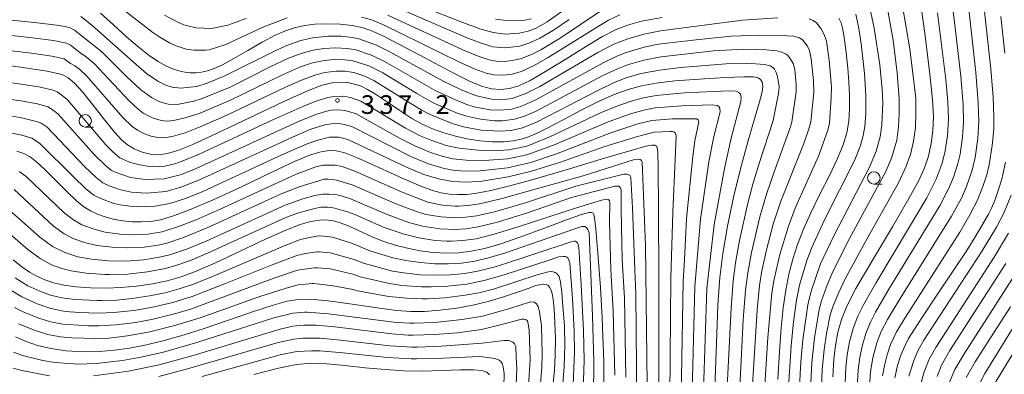
# Model space of a CAD drawing. Units: millimetres. Extents: x -64000 to -62000, y 25500 to 27000.
# Drawn here: x -62438 to -62240, y 26822 to 26894 of the extents above; entities that cross this region are included whole.
import ezdxf

# ---------------------------------------------------------------- set-up
doc = ezdxf.new("R2010")
doc.units = ezdxf.units.MM
for name, color, linetype, lineweight in [('633100_広葉樹林', 7, 'Continuous', 9), ('710100_等高線（計曲線）', 7, 'Continuous', 20), ('710200_等高線（主曲線）', 7, 'Continuous', 9), ('731200_図化機測定による標高点', 7, 'Continuous', 20), ('731207_図化機測定による標高点（注記）', 7, 'Continuous', 20)]:
    doc.layers.add(name, color=color, linetype=linetype, lineweight=lineweight)
doc.styles.add('Style-WORKING', font='txt')

msp = doc.modelspace()

# ---------------------------------------------------------------- linework, layer by layer
at = {"layer": '633100_広葉樹林'}
for p, q in [((-62425.04, 26872.07), (-62423.373, 26872.07)), ((-62266.38, 26860.57), (-62264.713, 26860.57))]:
    msp.add_line(p, q, dxfattribs=at)
for centre in [(-62425.04, 26873.32), (-62266.38, 26861.82)]:
    msp.add_circle(centre, 1.249875, dxfattribs=at)
at = {"layer": '710100_等高線（計曲線）', "flags": 128}
for points in [[(-62274.65, 26821.8), (-62274.44, 26825.31), (-62274.1, 26828.1), (-62273.59, 26830.73), (-62272.87, 26833.33), (-62271.83, 26835.99), (-62269.97, 26839.56), (-62266.73, 26845.14), (-62262.65, 26851.99), (-62259.31, 26857.67), (-62257.31, 26861.31), (-62256.17, 26863.85), (-62255.4, 26866.22), (-62254.84, 26868.75), (-62254.5, 26871.37), (-62254.38, 26874.1), (-62254.54, 26877.55), (-62255.08, 26882.74), (-62256.06, 26890.41), (-62257.31, 26899.65)], [(-62308.95, 26894.16), (-62313.11, 26893.38), (-62315.96, 26892.61), (-62318.37, 26891.65), (-62320.94, 26890.32), (-62324.21, 26888.34), (-62328.34, 26885.76), (-62332.43, 26883.23), (-62335.55, 26881.45), (-62337.79, 26880.4), (-62339.68, 26879.83), (-62341.47, 26879.63), (-62343.3, 26879.79), (-62345.31, 26880.32), (-62347.88, 26881.4), (-62351.69, 26883.32), (-62356.74, 26886), (-62361.67, 26888.62), (-62365.29, 26890.48), (-62367.61, 26891.54), (-62369.39, 26892.13), (-62371.34, 26892.51), (-62373.78, 26892.77), (-62376.43, 26892.87), (-62378.83, 26892.8), (-62380.86, 26892.55), (-62382.75, 26892.12), (-62384.76, 26891.45), (-62386.95, 26890.48), (-62389.47, 26889.15), (-62392.34, 26887.51), (-62395.16, 26885.88), (-62397.43, 26884.62), (-62399.1, 26883.83), (-62400.43, 26883.37), (-62401.63, 26883.12), (-62402.78, 26883), (-62403.91, 26883.01), (-62405.03, 26883.15), (-62406.2, 26883.41), (-62407.45, 26883.82), (-62408.83, 26884.42), (-62410.36, 26885.25), (-62412.08, 26886.4), (-62414.15, 26888), (-62416.65, 26890.14), (-62419.38, 26892.62), (-62421.97, 26895)], [(-62240.83, 26894.3), (-62240.02, 26886.94)], [(-62335.35, 26893.84), (-62336.61, 26893.58), (-62338.27, 26893.47), (-62340.31, 26893.52), (-62342.49, 26893.78)], [(-62285.7, 26821.2), (-62285.37, 26826.85), (-62285.03, 26831.61), (-62284.61, 26835.67), (-62284.1, 26839.23), (-62283.46, 26842.47), (-62282.69, 26845.49), (-62281.74, 26848.44), (-62280.54, 26851.48), (-62279.03, 26854.82), (-62277.21, 26858.53), (-62275.3, 26862.33), (-62273.67, 26865.71), (-62272.53, 26868.48), (-62271.81, 26870.89), (-62271.41, 26873.24), (-62271.25, 26875.74), (-62271.26, 26878.42), (-62271.4, 26881.2), (-62271.62, 26883.93), (-62271.89, 26886.46), (-62272.16, 26888.69), (-62272.41, 26890.55), (-62272.66, 26891.96), (-62272.96, 26893.03), (-62273.39, 26894.01)], [(-62298.39, 26819.6), (-62298.04, 26828.56), (-62297.73, 26836.22), (-62297.37, 26841.76), (-62296.77, 26846.6), (-62295.8, 26852.14), (-62294.53, 26858.21), (-62293.16, 26863.93), (-62291.75, 26869.12), (-62290.4, 26873.71), (-62289.4, 26877.13), (-62288.87, 26879.18), (-62288.74, 26880.33), (-62288.85, 26881.1), (-62289.15, 26881.65), (-62289.64, 26881.99), (-62290.56, 26882.15), (-62292.54, 26882.17), (-62296.29, 26882.03), (-62301.45, 26881.74), (-62306.39, 26881.36), (-62310.17, 26880.93), (-62313.13, 26880.4), (-62315.83, 26879.66), (-62318.61, 26878.63), (-62321.75, 26877.21), (-62325.36, 26875.39), (-62329.04, 26873.44), (-62332.08, 26871.85), (-62334.23, 26870.78), (-62335.83, 26870.11), (-62337.32, 26869.64), (-62338.96, 26869.3), (-62340.88, 26869.1), (-62343.14, 26869.09), (-62345.65, 26869.31), (-62348.19, 26869.7), (-62350.57, 26870.22), (-62352.88, 26870.9), (-62355.18, 26871.73), (-62357.28, 26872.66), (-62359.33, 26873.8), (-62361.75, 26875.38), (-62364.43, 26877.21), (-62366.66, 26878.7), (-62368.26, 26879.66), (-62369.55, 26880.29), (-62370.83, 26880.72), (-62372.2, 26881.01), (-62373.7, 26881.11), (-62375.37, 26880.98), (-62377.39, 26880.49), (-62380.35, 26879.35), (-62385.23, 26877.12), (-62391.98, 26873.91), (-62398.61, 26870.76), (-62403.38, 26868.58), (-62406.42, 26867.35), (-62408.55, 26866.72), (-62410.31, 26866.48), (-62411.97, 26866.58), (-62413.61, 26866.99), (-62415.16, 26867.66), (-62416.52, 26868.49), (-62417.72, 26869.48), (-62419.1, 26870.98), (-62421.08, 26873.45), (-62423.49, 26876.55), (-62425.61, 26879.19), (-62427.18, 26880.93), (-62428.48, 26882.01), (-62429.43, 26882.51), (-62430.01, 26882.73), (-62432.72, 26883.34), (-62438.06, 26884.14), (-62446.76, 26885.29)], [(-62309.68, 26813.98), (-62309.64, 26825.74), (-62309.66, 26841.57), (-62309.69, 26855.58), (-62309.74, 26863.79), (-62309.86, 26867.11), (-62310.06, 26868.12), (-62310.42, 26868.4), (-62311.05, 26868.43), (-62312.27, 26868.2), (-62315.01, 26867.44), (-62320.33, 26865.84), (-62327.63, 26863.63), (-62334.45, 26861.63), (-62339.61, 26860.23), (-62343.43, 26859.32), (-62346.23, 26858.76), (-62348.28, 26858.51), (-62350.06, 26858.47), (-62351.77, 26858.57), (-62353.42, 26858.81), (-62355.15, 26859.26), (-62357.53, 26860.15), (-62361.26, 26861.79), (-62365.99, 26863.95), (-62370.12, 26865.81), (-62372.78, 26866.86), (-62374.48, 26867.27), (-62375.95, 26867.32), (-62377.59, 26867.1), (-62379.69, 26866.49), (-62382.77, 26865.2), (-62387.47, 26862.98), (-62393.48, 26860.09), (-62399.31, 26857.39), (-62404.05, 26855.37), (-62407.51, 26854.09), (-62409.92, 26853.4), (-62411.84, 26853.08), (-62413.71, 26852.97), (-62415.62, 26853.01), (-62417.55, 26853.21), (-62419.39, 26853.53), (-62421.06, 26853.98), (-62422.6, 26854.54), (-62424, 26855.2), (-62425.32, 26856.01), (-62426.78, 26857.19), (-62428.68, 26859), (-62430.94, 26861.3), (-62433.07, 26863.43), (-62434.79, 26865), (-62436.15, 26866.04), (-62437.37, 26866.72), (-62438.78, 26867.22)], [(-62239.86, 26865), (-62240.4, 26862.53), (-62240.64, 26861.6), (-62241.28, 26859.48), (-62242.05, 26857.31), (-62242.73, 26855.71), (-62243.32, 26854.55), (-62244.51, 26852.43), (-62246.07, 26849.8), (-62247.83, 26847.04), (-62250.56, 26842.89), (-62253.84, 26837.99), (-62256.58, 26833.87), (-62258.36, 26831.16), (-62259.37, 26829.5), (-62260.16, 26827.97), (-62260.94, 26826.15), (-62261.62, 26824.04), (-62262.14, 26821.59)], [(-62439.57, 26845.34), (-62437.78, 26843.9), (-62436.26, 26842.87), (-62434.77, 26842.05), (-62433.14, 26841.33), (-62431.33, 26840.7), (-62429.32, 26840.2), (-62426.91, 26839.86), (-62423.98, 26839.66), (-62420.86, 26839.6), (-62417.83, 26839.73), (-62414.71, 26840.03), (-62411.52, 26840.51), (-62408.54, 26841.12), (-62405.75, 26841.91), (-62402.72, 26843.04), (-62398.83, 26844.75), (-62393.88, 26847.08), (-62388.78, 26849.48), (-62384.65, 26851.33), (-62381.8, 26852.43), (-62379.9, 26853), (-62378.47, 26853.26), (-62377.26, 26853.36), (-62376.15, 26853.33), (-62375.06, 26853.17), (-62373.93, 26852.87), (-62372.64, 26852.39), (-62371.07, 26851.69), (-62369.2, 26850.81), (-62367.15, 26849.89), (-62364.98, 26849.04), (-62362.66, 26848.29), (-62360.2, 26847.65), (-62357.63, 26847.16), (-62355.05, 26846.82), (-62352.5, 26846.68), (-62349.97, 26846.75), (-62347.41, 26847.05), (-62344.66, 26847.62), (-62341.44, 26848.55), (-62337.41, 26849.93), (-62332.65, 26851.69), (-62328.2, 26853.36), (-62325.18, 26854.43), (-62323.71, 26854.85), (-62323.24, 26854.89), (-62322.96, 26854.8), (-62322.87, 26854.72), (-62322.71, 26854.44), (-62322.57, 26853.81), (-62322.3, 26851.53), (-62321.88, 26846.64), (-62321.4, 26839.74), (-62321.03, 26833.66), (-62320.87, 26829.98), (-62320.73, 26824.86), (-62320.67, 26819.19)], [(-62439.06, 26829.83), (-62436.89, 26828.87), (-62434.63, 26828.1), (-62431.99, 26827.47), (-62428.88, 26827.02), (-62425.52, 26826.81), (-62422.22, 26826.86), (-62419.15, 26827.11), (-62416.16, 26827.55), (-62413.03, 26828.15), (-62409.62, 26828.96), (-62405.78, 26830.03), (-62401.3, 26831.46), (-62396.21, 26833.2), (-62391.21, 26834.92), (-62387.22, 26836.23), (-62384.42, 26837.01), (-62382.23, 26837.37), (-62379.73, 26837.39), (-62376.14, 26837.07), (-62371.34, 26836.4), (-62366.32, 26835.65), (-62362.4, 26835.12), (-62359.53, 26834.91), (-62356.76, 26834.95), (-62353.61, 26835.2), (-62350.28, 26835.62), (-62347.03, 26836.2), (-62344, 26836.92), (-62341.09, 26837.79), (-62338.28, 26838.74), (-62335.95, 26839.58), (-62334.37, 26840.13), (-62333.39, 26840.39), (-62332.76, 26840.45), (-62332.29, 26840.38), (-62331.93, 26840.19), (-62331.62, 26839.85), (-62331.36, 26839.33), (-62331.11, 26838.53), (-62330.89, 26837.31), (-62330.7, 26835.43), (-62330.54, 26832.73), (-62330.45, 26829.43), (-62330.47, 26826.15), (-62330.64, 26823.08), (-62330.96, 26819.9)], [(-62238.9, 26835.85), (-62242.9, 26829.64), (-62245.97, 26824.8), (-62247.79, 26821.61)], [(-62391.1, 26822.27), (-62386.14, 26823.54), (-62382.51, 26824.25), (-62379.52, 26824.5), (-62376.42, 26824.41), (-62372.79, 26824.07), (-62368.72, 26823.61), (-62364.67, 26823.21), (-62360.85, 26822.98), (-62357.08, 26822.94), (-62353.21, 26823.04), (-62349.61, 26823.16), (-62346.9, 26823.19), (-62345.24, 26823.04), (-62344.27, 26822.7), (-62343.68, 26822.17)]]:
    msp.add_lwpolyline(points, dxfattribs=at)
at = {"layer": '710200_等高線（主曲線）', "flags": 128}
for points in [[(-62252.51, 26912.04), (-62250, 26892.08), (-62248.87, 26882.34), (-62248.4, 26876.54), (-62248.33, 26873.07), (-62248.53, 26870.06), (-62249.02, 26866.61), (-62249.45, 26864.72), (-62250.33, 26861.97), (-62251.26, 26859.74), (-62253.02, 26856.32), (-62263.53, 26839.08), (-62266.07, 26834.79), (-62267.08, 26832.77), (-62268, 26830.47), (-62268.74, 26827.95), (-62269.22, 26825.65), (-62269.54, 26823.19), (-62270.34, 26808.37)], [(-62246.2, 26913.83), (-62243.9, 26893.54), (-62242.83, 26883.77), (-62242.37, 26878.06), (-62242.21, 26874.13), (-62242.26, 26871.62), (-62242.56, 26868.37), (-62243.15, 26864.48), (-62243.65, 26862.47), (-62244.44, 26860.1), (-62245.55, 26857.37), (-62247.05, 26854.36), (-62249.08, 26850.9), (-62260.03, 26833.8), (-62261.8, 26830.84), (-62262.99, 26828.26), (-62263.71, 26826.18), (-62264.25, 26824.07), (-62264.6, 26821.99)], [(-62249.01, 26911.54), (-62246.95, 26892.81), (-62245.85, 26883.05), (-62245.36, 26876.92), (-62245.27, 26873.19), (-62245.48, 26869.77), (-62246.02, 26865.92), (-62246.61, 26863.37), (-62247.74, 26860.11), (-62248.77, 26857.78), (-62250.73, 26854.11), (-62261.09, 26837.52), (-62263.65, 26833.33), (-62264.88, 26830.88), (-62265.76, 26828.61), (-62266.58, 26825.61), (-62267.04, 26822.86), (-62268.54, 26800.96)], [(-62262.84, 26909.4), (-62259.16, 26887.81), (-62257.93, 26877.87), (-62257.9, 26874.8), (-62258.02, 26871.89), (-62258.37, 26869.21), (-62259.01, 26866.56), (-62259.85, 26864.16), (-62261.38, 26860.84), (-62268.11, 26848.9), (-62272.16, 26841.52), (-62273.49, 26838.63), (-62274.62, 26835.88), (-62275.13, 26834.22), (-62275.88, 26830.52), (-62276.36, 26827.28), (-62276.75, 26823.17), (-62277.43, 26806.75)], [(-62265.01, 26903.72), (-62262.48, 26889.55), (-62261.7, 26882.97), (-62261.26, 26877.75), (-62261.26, 26874.8), (-62261.39, 26872.13), (-62261.77, 26869.45), (-62262.76, 26866), (-62263.92, 26863.22), (-62271.32, 26849.52), (-62274.65, 26842.97), (-62275.9, 26839.91), (-62276.92, 26837.09), (-62277.38, 26835.33), (-62278.33, 26829.6), (-62278.86, 26824.63), (-62279.68, 26808.23)], [(-62268.32, 26901.53), (-62266.3, 26891.95), (-62265.16, 26884.61), (-62264.71, 26879.7), (-62264.58, 26876.98), (-62264.74, 26872.49), (-62265.1, 26870.1), (-62265.91, 26867.19), (-62267.22, 26864.01), (-62274.43, 26850.19), (-62277.1, 26844.49), (-62279.01, 26839), (-62279.67, 26836.25), (-62280.66, 26829.21), (-62281.07, 26824.76), (-62281.88, 26809.8)], [(-62362.79, 26898.58), (-62349.1, 26893.12), (-62345.63, 26891.85), (-62342.99, 26891.08), (-62340.54, 26890.78), (-62337.74, 26890.95), (-62335.92, 26891.35), (-62334.32, 26891.97), (-62332.11, 26893.24), (-62329.14, 26895.37)], [(-62466.89, 26896.34), (-62435.24, 26893.13), (-62430.19, 26892.49), (-62428.21, 26892.09), (-62427.17, 26891.6), (-62421.7, 26887.19), (-62416.66, 26882.21), (-62413.91, 26879.65), (-62411.73, 26877.99), (-62410.05, 26877.17), (-62408.36, 26876.69), (-62406.56, 26876.64), (-62403.18, 26877.29), (-62401.53, 26877.79), (-62395.91, 26880.13), (-62387.84, 26884.17), (-62384.12, 26885.92), (-62381.6, 26886.89), (-62379.17, 26887.54), (-62377.04, 26887.87), (-62374.71, 26888), (-62372.35, 26887.92), (-62370.61, 26887.62), (-62367.42, 26886.54), (-62364.86, 26885.3), (-62354.47, 26879.37), (-62351.17, 26877.81), (-62348.48, 26876.7), (-62346.76, 26876.15), (-62343.62, 26875.56), (-62341.46, 26875.44), (-62339.29, 26875.66), (-62337.37, 26876.22), (-62334.38, 26877.52), (-62320.83, 26885.03), (-62318.25, 26886.29), (-62316.43, 26887.02), (-62312.58, 26888.16), (-62309.76, 26888.73), (-62301.53, 26889.71), (-62295.05, 26890.38), (-62289.28, 26890.56), (-62283.83, 26890.42), (-62282.53, 26890.36), (-62281.33, 26890.02), (-62280.65, 26889.57), (-62279.74, 26888.33), (-62279.34, 26887.48), (-62278.98, 26885.81), (-62278.51, 26881.39), (-62278.48, 26879.06), (-62279.08, 26873.1), (-62279.42, 26871.68), (-62280.46, 26868.73), (-62285.09, 26857.16), (-62286.61, 26852.48), (-62287.91, 26847.61), (-62288.91, 26843.1), (-62289.37, 26840.15), (-62289.87, 26835.26), (-62291.62, 26807.29)], [(-62419.77, 26897.53), (-62411.42, 26891.12), (-62410.06, 26890.18), (-62408.09, 26889.05), (-62406.75, 26888.41), (-62404.71, 26887.77), (-62403.17, 26887.52), (-62400.83, 26887.52), (-62400.1, 26887.63), (-62396.74, 26888.68), (-62389.42, 26892.11), (-62384.41, 26894.09)], [(-62362.46, 26896.18), (-62348.38, 26890.11), (-62345.4, 26888.97), (-62343, 26888.25), (-62340.64, 26888.01), (-62337.6, 26888.39), (-62335.58, 26889.02), (-62333.56, 26889.97), (-62330.83, 26891.59), (-62327.67, 26893.75)], [(-62425.92, 26894.36), (-62423.71, 26892.57), (-62414.81, 26884.65), (-62412.68, 26882.87), (-62410.46, 26881.33), (-62408.79, 26880.52), (-62407.55, 26880.12), (-62405.9, 26879.92), (-62402.58, 26880.26), (-62400.49, 26880.89), (-62396.92, 26882.35), (-62386.44, 26887.65), (-62384.17, 26888.64), (-62381.68, 26889.49), (-62379.26, 26890.04), (-62376.23, 26890.34), (-62373.57, 26890.34), (-62371.36, 26890.13), (-62370, 26889.83), (-62366.45, 26888.54), (-62363.88, 26887.28), (-62352.89, 26881.26), (-62349.1, 26879.45), (-62346.35, 26878.33), (-62343.2, 26877.67), (-62341.39, 26877.55), (-62339.14, 26877.83), (-62336.39, 26878.83), (-62333.57, 26880.23), (-62321.92, 26887.05), (-62318.69, 26888.73), (-62315.89, 26889.81), (-62312.64, 26890.76), (-62309.33, 26891.42), (-62292.8, 26893.6), (-62285.67, 26894.08)], [(-62409.07, 26894.59), (-62406.54, 26893.23), (-62405.22, 26892.67), (-62402.69, 26892.03), (-62399.65, 26891.92), (-62396.36, 26892.6), (-62392.67, 26893.94)], [(-62369.46, 26894.23), (-62367.41, 26893.64), (-62365.03, 26892.67), (-62349.73, 26885.16), (-62346.61, 26883.75), (-62344.4, 26882.95), (-62342.79, 26882.58), (-62340.84, 26882.49), (-62339.11, 26882.75), (-62337.32, 26883.27), (-62334.86, 26884.39), (-62331.88, 26886.05), (-62321.64, 26892.48), (-62319.75, 26893.56), (-62317.5, 26894.67)], [(-62364.17, 26894.6), (-62349.06, 26887.64), (-62345.99, 26886.36), (-62343.78, 26885.62), (-62342.38, 26885.34), (-62340.73, 26885.25), (-62339.12, 26885.45), (-62337.46, 26885.83), (-62335.23, 26886.7), (-62333.39, 26887.64), (-62329.51, 26889.95), (-62321.28, 26895.5)], [(-62270.02, 26894.83), (-62269.39, 26891.89), (-62268.92, 26888.8), (-62268.26, 26882.85), (-62267.96, 26878.44), (-62267.97, 26874.79), (-62268.19, 26872.15), (-62268.51, 26870.37), (-62269.06, 26868.38), (-62270.22, 26865.44), (-62276.34, 26853.25), (-62278.83, 26847.83), (-62279.85, 26845.19), (-62281.32, 26840.24), (-62281.96, 26837.18), (-62282.54, 26832.87), (-62283.04, 26828.01), (-62284.19, 26809.38)], [(-62253.54, 26895.06), (-62251.89, 26881.63), (-62251.49, 26877.12), (-62251.38, 26873.63), (-62251.57, 26870.32), (-62252.03, 26867.3), (-62252.63, 26864.81), (-62253.84, 26861.54), (-62255.73, 26857.8), (-62265.97, 26840.65), (-62268.48, 26836.26), (-62269.58, 26834.01), (-62270.53, 26831.5), (-62271.25, 26828.83), (-62271.74, 26826.21), (-62272.02, 26823.67), (-62272.69, 26808.18)], [(-62465.94, 26893.38), (-62435.64, 26890.04), (-62431.42, 26889.47), (-62428.81, 26888.97), (-62428.02, 26888.57), (-62425.79, 26886.78), (-62425.15, 26886.4), (-62423.26, 26884.84), (-62416.22, 26877.35), (-62414.4, 26875.67), (-62413.38, 26874.87), (-62411.39, 26873.85), (-62409.76, 26873.38), (-62408.56, 26873.28), (-62407.2, 26873.36), (-62404.71, 26873.97), (-62401.93, 26874.87), (-62395.84, 26877.48), (-62385.37, 26882.57), (-62381.73, 26884.17), (-62379.31, 26884.97), (-62376.95, 26885.45), (-62374.95, 26885.64), (-62372.81, 26885.63), (-62371.21, 26885.41), (-62368, 26884.39), (-62365.19, 26882.97), (-62358.3, 26878.81), (-62355.04, 26876.96), (-62350.19, 26874.88), (-62348.09, 26874.2), (-62345.42, 26873.65), (-62342.7, 26873.35), (-62341.06, 26873.35), (-62338.67, 26873.64), (-62336.65, 26874.27), (-62334.33, 26875.28), (-62320.92, 26882.44), (-62317.97, 26883.82), (-62315.94, 26884.6), (-62312.63, 26885.55), (-62309.17, 26886.21), (-62298.64, 26887.4), (-62292.53, 26887.77), (-62287.94, 26887.62), (-62285.9, 26887.42), (-62284.87, 26887.17), (-62284.18, 26886.84), (-62283.77, 26886.55), (-62283.19, 26885.9), (-62282.59, 26884.88), (-62282.29, 26883.63), (-62281.98, 26880.61), (-62282, 26879.18), (-62282.89, 26873.15), (-62283.09, 26872.32), (-62286.5, 26862.86), (-62287.93, 26858.77), (-62289.31, 26853.99), (-62291, 26846.81), (-62291.75, 26842.71), (-62292.18, 26839.19), (-62292.64, 26833.26), (-62293.57, 26815.6)], [(-62279.38, 26893.86), (-62278.56, 26893.51), (-62277.91, 26893.03), (-62276.98, 26891.85), (-62276.37, 26890.74), (-62275.92, 26889.36), (-62275.36, 26885.57), (-62274.92, 26880.12), (-62274.93, 26878.06), (-62275.31, 26872.85), (-62275.61, 26871.47), (-62277.54, 26866.18), (-62282.17, 26855.74), (-62283.63, 26851.89), (-62285.27, 26846.43), (-62286.43, 26841.43), (-62286.87, 26838.65), (-62287.69, 26829.7), (-62289.06, 26808.33)], [(-62465.01, 26890.4), (-62435.87, 26886.94), (-62431.77, 26886.32), (-62429.26, 26885.78), (-62427.98, 26884.84), (-62427.13, 26884.37), (-62426.18, 26883.71), (-62424.7, 26882.33), (-62417.45, 26874), (-62415.59, 26872.2), (-62414.53, 26871.44), (-62413.14, 26870.71), (-62411.76, 26870.21), (-62410.43, 26869.95), (-62409.04, 26869.92), (-62407.3, 26870.2), (-62404.93, 26870.93), (-62401.89, 26872.09), (-62396.7, 26874.4), (-62384.72, 26880.09), (-62381.55, 26881.53), (-62378.84, 26882.53), (-62376.86, 26883.03), (-62374.57, 26883.33), (-62372.84, 26883.33), (-62371.03, 26883.03), (-62368.97, 26882.4), (-62366.97, 26881.44), (-62360.96, 26877.69), (-62357.27, 26875.43), (-62355.63, 26874.57), (-62351.18, 26872.79), (-62348.96, 26872.14), (-62345.38, 26871.47), (-62341.71, 26871.22), (-62339.35, 26871.4), (-62337.03, 26871.93), (-62334.23, 26873.07), (-62321.8, 26879.53), (-62318.64, 26881.01), (-62316.18, 26881.98), (-62313.24, 26882.84), (-62309.52, 26883.55), (-62305.2, 26884.07), (-62295.31, 26884.88), (-62291.95, 26884.94), (-62288.38, 26884.68), (-62287.23, 26884.37), (-62286.71, 26884.09), (-62286.39, 26883.7), (-62286.01, 26883.06), (-62285.75, 26882.24), (-62285.62, 26881.46), (-62285.45, 26880.17), (-62285.54, 26878.8), (-62286.65, 26873.42), (-62289.52, 26864.5), (-62290.72, 26860.56), (-62291.72, 26856.76), (-62293.4, 26849.24), (-62294.22, 26844.75), (-62294.68, 26841.07), (-62295.1, 26835.62), (-62296.44, 26809.19)], [(-62444.82, 26881.69), (-62434.39, 26880.15), (-62431.49, 26879.5), (-62430.69, 26879.17), (-62429.72, 26878.52), (-62428.57, 26877.48), (-62420.9, 26868.46), (-62419.43, 26866.99), (-62418.1, 26865.89), (-62416.13, 26865.03), (-62414.4, 26864.5), (-62412.61, 26864.2), (-62410.17, 26864.06), (-62409.04, 26864.18), (-62406.98, 26864.67), (-62405.53, 26865.17), (-62402.25, 26866.52), (-62387.29, 26873.49), (-62381.29, 26876.22), (-62378.43, 26877.37), (-62376.26, 26878.04), (-62374.99, 26878.25), (-62373.14, 26878.28), (-62371.64, 26878.03), (-62369.56, 26877.28), (-62360.57, 26871.84), (-62357.62, 26870.3), (-62355.33, 26869.35), (-62352.41, 26868.37), (-62349.78, 26867.79), (-62346, 26867.39), (-62341.8, 26867.33), (-62339.79, 26867.49), (-62337.37, 26867.92), (-62336.02, 26868.28), (-62331.4, 26870.17), (-62321.35, 26874.92), (-62318.06, 26876.29), (-62315.19, 26877.3), (-62312.72, 26877.96), (-62310.19, 26878.41), (-62304.44, 26878.97), (-62295.67, 26879.35), (-62294.1, 26879.27), (-62293.53, 26879.06), (-62293.2, 26878.66), (-62293.05, 26878.05), (-62293.11, 26877.19), (-62295.06, 26869.81), (-62296.45, 26863.75), (-62298.53, 26852.42), (-62299.96, 26839.53), (-62300.65, 26819.14)], [(-62448.21, 26878.8), (-62438.01, 26877.35), (-62434.64, 26876.73), (-62432.56, 26876.16), (-62431.5, 26875.49), (-62430.49, 26874.63), (-62423.19, 26866.45), (-62420.92, 26864.24), (-62419.83, 26863.38), (-62418.99, 26862.97), (-62415.93, 26861.94), (-62412.99, 26861.53), (-62409.16, 26861.62), (-62405.69, 26862.53), (-62402.75, 26863.71), (-62382.15, 26873.2), (-62378.61, 26874.62), (-62376.42, 26875.3), (-62375.54, 26875.47), (-62374.19, 26875.55), (-62372.79, 26875.43), (-62370.65, 26874.8), (-62361.7, 26869.76), (-62358.61, 26868.21), (-62355.55, 26866.96), (-62353.01, 26866.15), (-62351.06, 26865.7), (-62348.41, 26865.41), (-62344.75, 26865.36), (-62339.99, 26865.69), (-62336.21, 26866.45), (-62330.81, 26868.43), (-62319.82, 26873.15), (-62315.33, 26874.75), (-62312.37, 26875.56), (-62310.35, 26875.92), (-62304.99, 26876.37), (-62298.89, 26876.54), (-62297.88, 26876.42), (-62297.55, 26876.22), (-62297.36, 26875.88), (-62297.32, 26875.15), (-62298.56, 26870.15), (-62299.55, 26865.07), (-62301.22, 26853.5), (-62302.38, 26839.94), (-62302.98, 26816.21)], [(-62446.05, 26875.17), (-62438.15, 26873.97), (-62434.81, 26873.22), (-62433.9, 26872.86), (-62432.69, 26872.03), (-62425.16, 26864.11), (-62422.87, 26861.9), (-62421.48, 26860.82), (-62420.24, 26860.21), (-62417.96, 26859.42), (-62415.75, 26858.97), (-62412.68, 26858.78), (-62408.77, 26859.11), (-62405.59, 26860), (-62402.05, 26861.42), (-62382.72, 26870.32), (-62379.63, 26871.61), (-62376.82, 26872.5), (-62375.57, 26872.75), (-62374, 26872.78), (-62373.18, 26872.67), (-62371.41, 26872.16), (-62359.42, 26866.04), (-62355.96, 26864.64), (-62352.83, 26863.72), (-62350.7, 26863.35), (-62348.24, 26863.19), (-62345.59, 26863.25), (-62340.05, 26863.87), (-62335.37, 26864.92), (-62330.22, 26866.7), (-62319.32, 26870.91), (-62313.88, 26872.7), (-62311.02, 26873.36), (-62306.85, 26873.69), (-62302.06, 26873.69), (-62301.72, 26873.52), (-62301.56, 26873.09), (-62302.36, 26869.3), (-62302.81, 26866.16), (-62304.04, 26853.66), (-62304.48, 26845.31), (-62304.77, 26840.99), (-62305.16, 26817.77)], [(-62440.05, 26870.89), (-62437.77, 26870.44), (-62435.77, 26869.85), (-62434.23, 26868.85), (-62427.42, 26862.07), (-62424.9, 26859.63), (-62423.3, 26858.37), (-62421.79, 26857.58), (-62419.29, 26856.7), (-62417.99, 26856.39), (-62416.04, 26856.11), (-62413, 26856), (-62411.01, 26856.15), (-62408.01, 26856.64), (-62404.89, 26857.66), (-62401.38, 26859.11), (-62385.45, 26866.48), (-62380.38, 26868.7), (-62378.27, 26869.45), (-62375.9, 26870.01), (-62374.03, 26870), (-62372.18, 26869.53), (-62360.43, 26863.96), (-62356.89, 26862.51), (-62353.67, 26861.55), (-62351.05, 26861.09), (-62348.26, 26860.96), (-62345.16, 26861.16), (-62339.97, 26862.04), (-62335.26, 26863.19), (-62329.63, 26864.96), (-62320.47, 26868.12), (-62313.95, 26870.19), (-62310.55, 26871.06), (-62307.33, 26871.19), (-62306.9, 26871.2), (-62306.49, 26871.02), (-62306.28, 26870.79), (-62306.15, 26870.32), (-62306.32, 26865.54), (-62306.81, 26854.92), (-62307.19, 26841.65), (-62307.41, 26817.85)], [(-62438.32, 26863.12), (-62436.92, 26862.09), (-62429.25, 26854.76), (-62427.42, 26853.36), (-62425.7, 26852.4), (-62423.26, 26851.48), (-62421.04, 26850.92), (-62418.09, 26850.5), (-62415.22, 26850.38), (-62412.43, 26850.52), (-62409.57, 26850.98), (-62406.28, 26852.02), (-62402.73, 26853.4), (-62397.87, 26855.52), (-62382.72, 26862.49), (-62378.63, 26864.05), (-62377.18, 26864.42), (-62376.18, 26864.42), (-62374.74, 26864.4), (-62373.37, 26864.11), (-62370.81, 26863.16), (-62361.29, 26858.94), (-62356.13, 26856.96), (-62353.18, 26856.36), (-62350.61, 26856.16), (-62349.97, 26856.16), (-62348, 26856.27), (-62345.7, 26856.61), (-62341.44, 26857.59), (-62334.23, 26859.62), (-62324.87, 26862.26), (-62314.56, 26865.54), (-62313.78, 26865.57), (-62313.38, 26865.54), (-62313.11, 26865.35), (-62312.96, 26865.06), (-62312.34, 26848.24), (-62311.89, 26814.51)], [(-62439.35, 26859.47), (-62431.43, 26852.08), (-62429.29, 26850.54), (-62427.34, 26849.56), (-62425.2, 26848.82), (-62422.71, 26848.23), (-62419.59, 26847.85), (-62416.5, 26847.73), (-62413.19, 26847.91), (-62410.36, 26848.31), (-62408.61, 26848.71), (-62405.3, 26849.82), (-62400.37, 26851.84), (-62385.75, 26858.53), (-62381.79, 26860.08), (-62378.06, 26861.27), (-62377.05, 26861.54), (-62376.16, 26861.59), (-62375.24, 26861.53), (-62374.49, 26861.38), (-62371.3, 26860.46), (-62362.2, 26856.47), (-62358.21, 26854.97), (-62356.49, 26854.49), (-62353.45, 26853.97), (-62350.64, 26853.81), (-62348.55, 26853.9), (-62346.26, 26854.22), (-62342.43, 26855.09), (-62336.45, 26856.83), (-62326.33, 26860.16), (-62316.67, 26862.56), (-62316.08, 26862.6), (-62315.5, 26862.37), (-62315.28, 26861.84), (-62314.92, 26855.8), (-62314.49, 26843.32), (-62314.26, 26838.51), (-62314.1, 26823.72), (-62314.1, 26814.73)], [(-62440.87, 26855.9), (-62434.19, 26849.88), (-62431.65, 26848.02), (-62429.17, 26846.79), (-62426.53, 26845.96), (-62423.79, 26845.43), (-62420.33, 26845.11), (-62416.94, 26845.07), (-62413.28, 26845.35), (-62410.14, 26845.84), (-62408.01, 26846.35), (-62404.45, 26847.57), (-62400.74, 26849.11), (-62384.81, 26856.35), (-62381.28, 26857.6), (-62378.84, 26858.3), (-62377.21, 26858.57), (-62375.97, 26858.58), (-62374.65, 26858.5), (-62373.55, 26858.21), (-62371.65, 26857.58), (-62364.28, 26854.46), (-62359.9, 26852.84), (-62357.19, 26852.11), (-62353.72, 26851.58), (-62350.67, 26851.45), (-62348.43, 26851.59), (-62346, 26851.97), (-62342.06, 26852.94), (-62336.08, 26854.79), (-62327.21, 26857.86), (-62319.79, 26859.86), (-62318.47, 26860.17), (-62317.69, 26860.15), (-62317.39, 26859.9), (-62317.24, 26859.45), (-62317.22, 26855.42), (-62316.98, 26845.41), (-62316.56, 26837.58), (-62316.29, 26821.69)], [(-62443.16, 26853.08), (-62436.62, 26847.41), (-62434.13, 26845.58), (-62431.8, 26844.35), (-62429.77, 26843.6), (-62427.84, 26843.09), (-62424.88, 26842.62), (-62421.07, 26842.37), (-62420.13, 26842.36), (-62416.49, 26842.47), (-62412.49, 26842.91), (-62408.92, 26843.59), (-62406.44, 26844.3), (-62403.5, 26845.36), (-62399.71, 26846.98), (-62384.69, 26853.84), (-62382.32, 26854.71), (-62380.39, 26855.29), (-62378.6, 26855.76), (-62377.54, 26855.93), (-62376.26, 26855.94), (-62375.18, 26855.78), (-62374.12, 26855.52), (-62372.27, 26854.98), (-62370.8, 26854.46), (-62364.87, 26851.85), (-62360.9, 26850.47), (-62357.91, 26849.74), (-62354.66, 26849.25), (-62352.29, 26849.1), (-62351.43, 26849.09), (-62349.05, 26849.21), (-62346.36, 26849.59), (-62342.74, 26850.47), (-62337.73, 26852.05), (-62326.18, 26855.81), (-62321.37, 26857.31), (-62320.21, 26857.57), (-62319.85, 26857.5), (-62319.59, 26857.28), (-62319.48, 26856.98), (-62319.58, 26852.92), (-62319.28, 26843.43), (-62318.79, 26834.93), (-62318.5, 26822.13)], [(-62259.31, 26821.92), (-62258.35, 26825.04), (-62257.43, 26827.17), (-62256.32, 26829.12), (-62244.56, 26847.17), (-62241.69, 26851.94), (-62240.22, 26854.71), (-62238.73, 26858.38)], [(-62322.78, 26817.8), (-62322.71, 26824.85), (-62322.96, 26834.04), (-62323.65, 26850.81), (-62323.91, 26851.45), (-62324.21, 26851.8), (-62324.55, 26852.05), (-62325.15, 26852.03), (-62326.32, 26851.67), (-62340.68, 26846.66), (-62343.88, 26845.71), (-62346.63, 26845.09), (-62349.31, 26844.69), (-62351.99, 26844.51), (-62354.69, 26844.54), (-62357.56, 26844.76), (-62360.55, 26845.18), (-62363.17, 26845.75), (-62367.75, 26847.17), (-62371.27, 26848.63), (-62375.27, 26849.92), (-62377.08, 26850.12), (-62378.01, 26850.13), (-62379.98, 26849.83), (-62381.94, 26849.33), (-62384.68, 26848.31), (-62399.4, 26842), (-62403.28, 26840.43), (-62406.12, 26839.46), (-62408.96, 26838.7), (-62412.13, 26838.05), (-62415.57, 26837.53), (-62418.67, 26837.23), (-62421.75, 26837.12), (-62422.72, 26837.12), (-62427.09, 26837.33), (-62429.77, 26837.69), (-62432.03, 26838.24), (-62434.16, 26839.01), (-62436.56, 26840.12), (-62439.12, 26841.73)], [(-62256.96, 26820.15), (-62256.24, 26822.76), (-62255.24, 26825.31), (-62253.93, 26827.69), (-62242.19, 26845.85), (-62239.31, 26850.67)], [(-62324.91, 26817.13), (-62324.67, 26825.08), (-62324.76, 26831.12), (-62325.29, 26840.3), (-62325.72, 26847.78), (-62325.83, 26848.41), (-62326, 26848.74), (-62326.19, 26848.96), (-62326.4, 26849.06), (-62326.65, 26849.06), (-62327.26, 26848.92), (-62342.27, 26844), (-62346.03, 26843.04), (-62348.73, 26842.58), (-62351.54, 26842.3), (-62354.47, 26842.22), (-62357.57, 26842.34), (-62360.93, 26842.68), (-62363.2, 26843.07), (-62369.05, 26844.65), (-62370.96, 26845.42), (-62375.77, 26846.76), (-62377.96, 26846.93), (-62378.37, 26846.94), (-62380.72, 26846.6), (-62382.49, 26846.17), (-62387.45, 26844.31), (-62396.83, 26840.55), (-62403.51, 26837.92), (-62407.41, 26836.73), (-62411.76, 26835.72), (-62415.23, 26835.13), (-62419.26, 26834.7), (-62422.43, 26834.58), (-62426.22, 26834.69), (-62429.08, 26834.94), (-62431.99, 26835.53), (-62434.71, 26836.45), (-62437.79, 26837.87), (-62440.37, 26839.45)], [(-62326.93, 26818.64), (-62326.61, 26826.72), (-62326.68, 26831), (-62326.99, 26837.46), (-62327.56, 26844.74), (-62327.73, 26845.28), (-62327.97, 26845.71), (-62328.14, 26845.88), (-62328.41, 26846), (-62328.8, 26846.03), (-62329.83, 26845.9), (-62331.47, 26845.35), (-62340.57, 26842.35), (-62344.49, 26841.22), (-62348.23, 26840.46), (-62352.09, 26840), (-62355.34, 26839.86), (-62356.31, 26839.86), (-62357.35, 26839.89), (-62361.31, 26840.18), (-62363.79, 26840.53), (-62369.69, 26841.88), (-62371.2, 26842.43), (-62375.74, 26843.49), (-62378.31, 26843.73), (-62379.01, 26843.74), (-62382.35, 26843.24), (-62386.92, 26841.7), (-62403.64, 26835.48), (-62406.83, 26834.52), (-62411.38, 26833.39), (-62414.89, 26832.73), (-62418.91, 26832.22), (-62422.33, 26832.04), (-62423.3, 26832.04), (-62424.41, 26832.05), (-62425.34, 26832.08), (-62429.54, 26832.39), (-62432.04, 26832.85), (-62434.39, 26833.58), (-62437.25, 26834.74), (-62439.27, 26835.76)], [(-62253.66, 26821.81), (-62252.73, 26824.13), (-62251.07, 26827.07), (-62239.8, 26844.59)], [(-62329.13, 26817.65), (-62328.67, 26823.85), (-62328.55, 26828.06), (-62328.64, 26832.05), (-62329.01, 26836.78), (-62329.17, 26838.8), (-62329.39, 26840.82), (-62329.71, 26841.99), (-62330.08, 26842.53), (-62330.47, 26842.78), (-62331.15, 26842.99), (-62331.82, 26842.94), (-62333.94, 26842.35), (-62342.92, 26839.45), (-62345.83, 26838.71), (-62348.59, 26838.18), (-62352.66, 26837.66), (-62356.17, 26837.46), (-62357.27, 26837.46), (-62360.36, 26837.58), (-62363.94, 26837.94), (-62370.27, 26839.1), (-62371.14, 26839.36), (-62375.17, 26840.11), (-62379.06, 26840.55), (-62379.33, 26840.57), (-62382.21, 26840.3), (-62384.6, 26839.65), (-62389.89, 26837.95), (-62401.93, 26833.66), (-62407.25, 26832.02), (-62412.05, 26830.83), (-62416.55, 26830.01), (-62420.31, 26829.58), (-62422.9, 26829.49), (-62427.71, 26829.62), (-62430.01, 26829.83), (-62432.63, 26830.32), (-62435.25, 26831.14), (-62438.45, 26832.46)], [(-62222.87, 26742.43), (-62247.31, 26742.88), (-62258.01, 26743.32), (-62263.47, 26743.71), (-62267.4, 26744.55), (-62269.16, 26745.56), (-62270, 26746.93), (-62270.71, 26748.95), (-62270.83, 26750.77), (-62270.63, 26754.21), (-62267.9, 26763.35), (-62263.39, 26772.82), (-62260.96, 26778.37), (-62259.25, 26782.86), (-62257.44, 26788.33), (-62255.83, 26794.93), (-62254.86, 26800.01), (-62252.14, 26817.07), (-62251.76, 26818.78), (-62251, 26821.05), (-62250.05, 26823.26), (-62248.22, 26826.39), (-62237.43, 26843.28)], [(-62232.86, 26840.6), (-62244.07, 26822.43), (-62245.81, 26819.11)], [(-62230.44, 26839.53), (-62241.75, 26820.87), (-62243.29, 26817.87), (-62244.18, 26815.41), (-62244.67, 26813.57), (-62248.6, 26795.66), (-62251.02, 26786.27), (-62255.47, 26771.34), (-62256.8, 26767.7), (-62257.6, 26764.97), (-62258.2, 26761.08), (-62258.2, 26759.71), (-62257.64, 26756.94), (-62257.23, 26756.04), (-62256.64, 26755.36), (-62255.09, 26754.38), (-62254.08, 26754.05), (-62246.28, 26752.59), (-62242.19, 26752.07), (-62233.54, 26751.3)], [(-62333.56, 26818.87), (-62333.14, 26823.67), (-62333.08, 26826.4), (-62333.27, 26832.06), (-62333.67, 26834.88), (-62333.93, 26835.9), (-62334.23, 26836.49), (-62334.7, 26836.82), (-62335.44, 26836.85), (-62339.6, 26835.53), (-62345.13, 26833.99), (-62349.21, 26833.28), (-62354.8, 26832.7), (-62358.88, 26832.55), (-62359.81, 26832.57), (-62362.94, 26832.79), (-62376.09, 26834.48), (-62379.51, 26834.74), (-62380.38, 26834.77), (-62380.93, 26834.77), (-62383.24, 26834.57), (-62387.1, 26833.62), (-62402.36, 26828.72), (-62409.26, 26826.76), (-62413.83, 26825.7), (-62417.55, 26825.03), (-62422.84, 26824.46), (-62426.53, 26824.35), (-62427.35, 26824.36), (-62431.21, 26824.64), (-62433.55, 26825.04), (-62437.64, 26826.09), (-62439.46, 26826.73)], [(-62335.88, 26820.06), (-62335.53, 26825.17), (-62335.73, 26831.16), (-62335.89, 26832.43), (-62336.09, 26833.02), (-62336.37, 26833.32), (-62336.73, 26833.37), (-62337.25, 26833.35), (-62341.24, 26832.28), (-62345.32, 26831.27), (-62350.15, 26830.64), (-62354.78, 26830.27), (-62359.08, 26830.16), (-62360.07, 26830.18), (-62363.36, 26830.4), (-62374.84, 26831.81), (-62378.57, 26832.14), (-62381.03, 26832.16), (-62383.24, 26831.95), (-62385.79, 26831.38), (-62403.31, 26826.05), (-62410.14, 26824.2), (-62416.32, 26822.89), (-62423.38, 26821.98)], [(-62338.33, 26820.19), (-62338.23, 26823.37), (-62338.32, 26825.78), (-62338.43, 26827.89), (-62338.68, 26828.42), (-62338.99, 26828.72), (-62339.82, 26829.07), (-62340.78, 26829.06), (-62345.15, 26828.56), (-62353.45, 26827.92), (-62358.25, 26827.76), (-62359.28, 26827.77), (-62360.34, 26827.79), (-62363.77, 26828.01), (-62373.69, 26829.16), (-62377.8, 26829.54), (-62381.18, 26829.55), (-62383.07, 26829.37), (-62386.25, 26828.65), (-62404.46, 26823.37), (-62410.23, 26821.86)], [(-62340.8, 26819.75), (-62340.78, 26822.45), (-62340.98, 26823.77), (-62341.12, 26824.48), (-62341.4, 26824.84), (-62341.74, 26825.09), (-62342.55, 26825.48), (-62345.63, 26825.88), (-62353.05, 26825.5), (-62358.4, 26825.37), (-62359.49, 26825.38), (-62364.24, 26825.63), (-62373.89, 26826.67), (-62377.82, 26826.99), (-62378.57, 26827.01), (-62379.5, 26827.01), (-62382.44, 26826.86), (-62385.85, 26826.17), (-62401.51, 26821.81)], [(-62432.21, 26822), (-62437.78, 26823.04), (-62439.54, 26823.48)]]:
    msp.add_lwpolyline(points, dxfattribs=at)
at = {"layer": '731200_図化機測定による標高点'}
msp.add_circle((-62374.3, 26877.43), 0.375, dxfattribs=at)

# ---------------------------------------------------------------- texts
at = {"layer": '731207_図化機測定による標高点（注記）', "style": 'Style-WORKING'}
for s, p in [('3', (-62369.59, 26874.72)), ('3', (-62365.84, 26874.72)), ('7', (-62362.09, 26874.72)), ('2', (-62354.59, 26874.72)), ('.', (-62358.34, 26874.72))]:
    msp.add_text(s, height=3.75, dxfattribs=at).set_placement(p)

doc.saveas('drawing.dxf')
